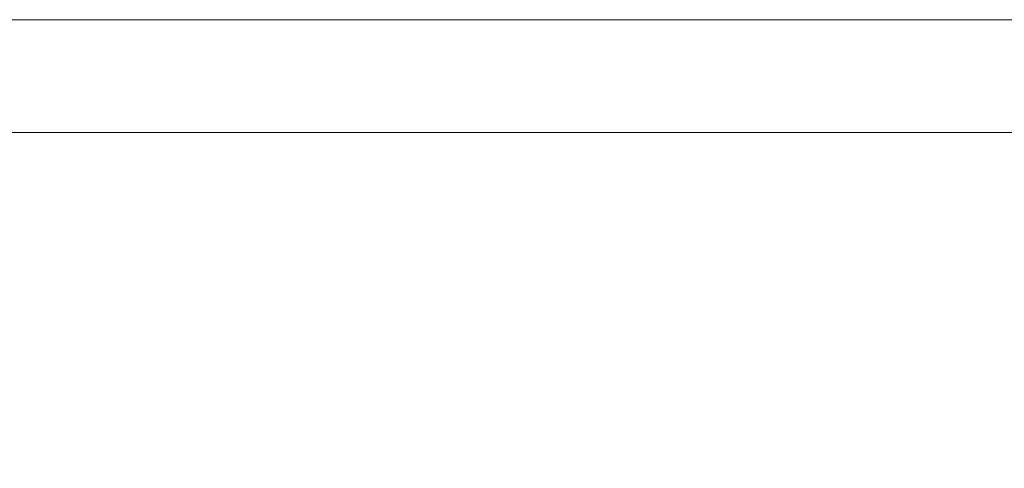
# Model space of a CAD drawing. Units: inches. Extents: x 0 to 420, y 0 to 297.
# Drawn here: x 210 to 315, y 249 to 297 of the extents above; entities that cross this region are included whole.
import ezdxf

# ---------------------------------------------------------------- set-up
doc = ezdxf.new("R2010")
doc.units = ezdxf.units.IN
doc.header["$MEASUREMENT"] = 0
doc.layers.add('Layer 1', color=7, linetype='Continuous')

# ---------------------------------------------------------------- blocks, each defined once
blk = doc.blocks.new('block 2')
at = {"layer": 'Layer 1', "lineweight": 0}
blk.add_lwpolyline([(0, 297), (420, 297), (420, 0), (0, 0), (0, 297)], dxfattribs=at)
blk = doc.blocks.new('block 3')
at = {"layer": 'Layer 1', "lineweight": 0}
blk.add_lwpolyline([(0, 297), (420, 297), (420, 0), (0, 0), (0, 297)], dxfattribs=at)
blk = doc.blocks.new('block 4')
at = {"layer": 'Layer 1', "lineweight": 0}
blk.add_lwpolyline([(0, 297), (420, 297), (420, 0), (0, 0), (0, 297)], dxfattribs=at)
blk = doc.blocks.new('block 5')
at = {"layer": 'Layer 1', "lineweight": 0}
blk.add_lwpolyline([(0, 297), (420, 297), (420, 0), (0, 0), (0, 297)], dxfattribs=at)
blk = doc.blocks.new('block 6')
at = {"layer": 'Layer 1', "lineweight": 0}
blk.add_lwpolyline([(0, 297), (420, 297), (420, 0), (0, 0), (0, 297)], dxfattribs=at)
blk = doc.blocks.new('block 7')
at = {"layer": 'Layer 1', "lineweight": 0}
blk.add_lwpolyline([(0, 297), (420, 297), (420, 0), (0, 0), (0, 297)], dxfattribs=at)

msp = doc.modelspace()

# ---------------------------------------------------------------- linework, layer by layer
at = {"layer": 'Layer 1', "color": 7, "lineweight": 18, "true_color": 0xffffff}
msp.add_lwpolyline([(11.99, 284.97), (407.99, 284.97)], dxfattribs=at)

# ---------------------------------------------------------------- block references
at = {"layer": 'Layer 1'}
for name in ['block 2', 'block 3', 'block 4', 'block 5', 'block 6', 'block 7']:
    msp.add_blockref(name, (0, 0), dxfattribs=at)

doc.saveas('drawing.dxf')
